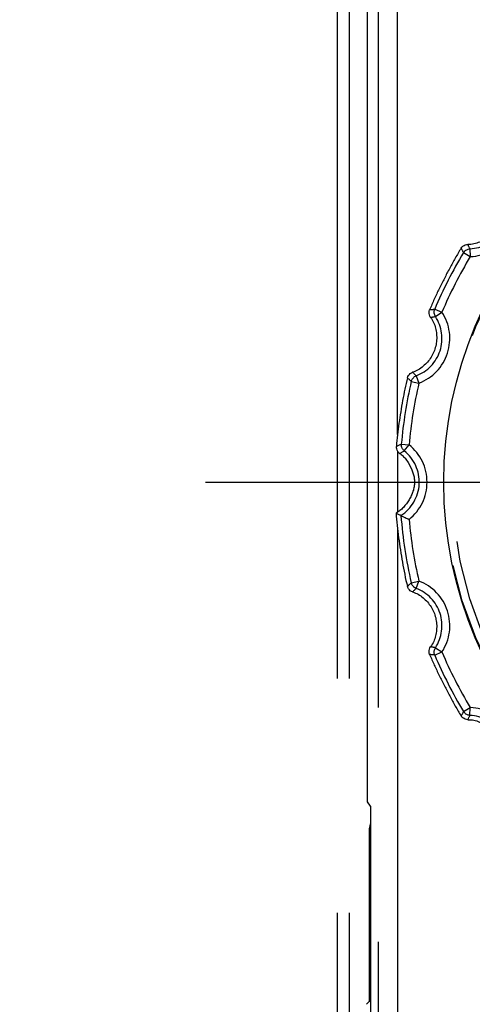
# Model space of a CAD drawing. Extents: x -160 to 260, y -172 to 127.
# Drawn here: x 178 to 181, y -13 to -7 of the extents above; entities that cross this region are included whole.
import ezdxf

# ---------------------------------------------------------------- set-up
doc = ezdxf.new("R2010")
doc.units = 0
doc.linetypes.add('CENTER', pattern=[12, 7.5, -1.5, 1.5, -1.5])
doc.linetypes.add('PHANTOM', pattern=[15, 7.5, -1.5, 1.5, -1.5, 1.5, -1.5])
doc.layers.get('0').update_dxf_attribs({"linetype": 'CONTINUOUS'})
doc.layers.get('DEFPOINTS').update_dxf_attribs({"linetype": 'CONTINUOUS'})
doc.styles.get("Standard").update_dxf_attribs({"font": 'txt', "bigfont": 'BIGFONT'})
doc.dimstyles.new('DIMSTYLE', dxfattribs={"dimtxt": 3.2, "dimasz": 1, "dimexe": 2.54, "dimexo": 1, "dimgap": 1.6, "dimtad": 0, "dimzin": 0, "dimblk": 'OPEN30', "dimblk1": 'OPEN30', "dimblk2": 'OPEN30', "dimsah": 1, "dimcen": 0.09, "dimazin": 3, "dimtfac": 1, "dimtofl": 0, "dimtmove": 0, "dimatfit": 3})

# ---------------------------------------------------------------- blocks, each defined once
blk = doc.blocks.new('_OPEN30')
at = {"color": 0, "linetype": 'BYBLOCK'}
for q in [(-3, 1), (-3, -1), (-3, 0)]:
    blk.add_line((0, 0), q, dxfattribs=at)
blk = doc.blocks.new('*D16')
at = {"color": 7, "linetype": 'CONTINUOUS'}
for p, q in [((191.7334, 10.01), (191.7334, -40.4963)), ((156.4834, -39.2263), (188.7334, -39.2263))]:
    blk.add_line(p, q, dxfattribs=at)
at = {"layer": 'DEFPOINTS', "color": 7, "linetype": 'CONTINUOUS'}
for p in [(191.7334, 11.01), (153.4834, 0.8849), (191.7334, -39.2263)]:
    blk.add_point(p, dxfattribs=at)
at = {"color": 7, "linetype": 'CONTINUOUS', "rotation": 180.0000000000004}
blk.add_blockref('_OPEN30', (153.4834, -39.2263), dxfattribs=at)
at = {"color": 7, "linetype": 'CONTINUOUS'}
blk.add_blockref('_OPEN30', (191.7334, -39.2263), dxfattribs=at)
at = {"color": 7, "linetype": 'CONTINUOUS', "width": 1.163304}
blk.add_text('153', height=3.2, dxfattribs=at).set_placement((169.0745, -38.4263))

msp = doc.modelspace()

# ---------------------------------------------------------------- linework, layer by layer
at = {"color": 7, "linetype": 'PHANTOM'}
for p, q in [((180.4149, -3.3218), (180.4149, -19.0132)), ((180.4899, -3.3218), (180.4899, -19.0132)), ((180.8003, -9.2601), (180.8003, -3.3823)), ((180.6753, -3.5072), (180.6753, -13.5259)), ((181.2228, -8.0962), (181.2656, -8.122)), ((181.2633, -8.0721), (181.2656, -8.122)), ((181.0382, -8.4585), (181.0842, -8.478)), ((181.0425, -8.5055), (181.0842, -8.478)), ((180.9191, -8.8853), (180.9367, -8.932)), ((180.888, -8.9207), (180.9367, -8.932)), ((180.8244, -9.3224), (180.8742, -9.3267)), ((180.843, -9.3657), (180.8742, -9.3267)), ((180.8003, -9.3669), (180.8003, -9.7575)), ((180.8003, -9.8686), (180.8003, -13.6508)), ((180.888, -10.21), (180.9367, -10.1987)), ((180.9191, -10.2455), (180.9367, -10.1987)), ((181.0425, -10.6253), (181.0842, -10.6528)), ((181.0382, -10.6722), (181.0842, -10.6528)), ((181.2228, -11.0346), (181.2656, -11.0088)), ((181.2633, -11.0587), (181.2656, -11.0088))]:
    msp.add_line(p, q, dxfattribs=at)
at = {"color": 7, "linetype": 'CONTINUOUS'}
for p, q in [((180.6084, -11.6122), (180.6084, -3.3363)), ((180.6272, -11.6404), (180.6084, -11.6122)), ((180.6272, -11.6404), (180.6272, -17.7967)), ((180.6272, -11.747), (180.6196, -11.785)), ((180.6196, -11.785), (180.6196, -12.8904)), ((180.6022, -12.9078), (180.6196, -12.8904)), ((180.6272, -12.8904), (180.6196, -12.8904))]:
    msp.add_line(p, q, dxfattribs=at)
at = {"color": 7, "linetype": 'CENTER'}
msp.add_line((179.5722, -9.5654), (188.1096, -9.5654), dxfattribs=at)
at = {"color": 7, "linetype": 'CONTINUOUS'}
for points in [[(181.4683, -7.745, -0.051273), (181.4768, -7.7824, -0.049568), (181.4773, -7.821, -0.036294), (181.4712, -7.8593, -0.038299), (181.4596, -7.8962, -0.041228), (181.4423, -7.9308, -0.040659), (181.4195, -7.9622, -0.041247), (181.3919, -7.9894, -0.03835), (181.3604, -8.0118, -0.036221), (181.3259, -8.0294, -0.049358), (181.289, -8.041, -0.052287), (181.2501, -8.0445)], [(181.2071, -8.0684, 0.007138), (181.1694, -8.1318, 0.00773), (181.1337, -8.1964, 0.004436), (181.0996, -8.2619, 0.00443), (181.0665, -8.3279, 0.007732), (181.035, -8.3947, 0.007131), (181.0056, -8.4622)], [(181.0115, -8.5112, -0.051443), (181.0311, -8.5439, -0.049742), (181.0436, -8.5804, -0.036423), (181.0496, -8.6185, -0.03844), (181.05, -8.6571, -0.041381), (181.0443, -8.6953, -0.040804), (181.0323, -8.732, -0.041398), (181.0146, -8.7662, -0.038484), (180.9916, -8.7972, -0.036349), (180.9642, -8.8245, -0.049539), (180.9327, -8.8467, -0.052463), (180.8969, -8.8619)], [(180.8632, -8.8979, 0.007176), (180.8469, -8.9702, 0.007764), (180.8328, -9.043, 0.004433), (180.8205, -9.1159, 0.004447), (180.8094, -9.1892, 0.007761), (180.8, -9.2628, 0.007191), (180.7929, -9.3368)], [(180.8137, -9.3816, -0.035793), (180.8344, -9.3984, -0.037347), (180.8523, -9.4182), (180.8676, -9.4401), (180.8808, -9.4633), (180.892, -9.4875), (180.901, -9.5127, -0.037477), (180.9067, -9.5387, -0.035696), (180.9084, -9.5654)], [(180.9084, -9.5654, -0.04005), (180.9062, -9.5953, -0.042218), (180.899, -9.6244, -0.029499), (180.8878, -9.6523, -0.023913), (180.8737, -9.6788, -0.02391), (180.8571, -9.7039, -0.029507), (180.838, -9.7271, -0.042257), (180.8159, -9.7474, -0.040069), (180.7906, -9.7636)], [(180.7906, -9.7636, 0.007658), (180.7974, -9.8425, 0.0083), (180.8068, -9.9212, 0.004778), (180.8183, -9.9998, 0.004757), (180.8311, -10.078, 0.008305), (180.8459, -10.1558, 0.007634), (180.8632, -10.2328)], [(180.8969, -10.2688, -0.051417), (180.9321, -10.2837, -0.049739), (180.9636, -10.3058, -0.036427), (180.9911, -10.3329, -0.038449), (181.0142, -10.3639, -0.041385), (181.032, -10.398, -0.040804), (181.0441, -10.4347, -0.041394), (181.05, -10.4729, -0.038475), (181.0497, -10.5114, -0.036345), (181.0437, -10.5496, -0.049542), (181.0314, -10.5862, -0.052491), (181.0115, -10.6196)], [(181.0056, -10.6685, 0.007138), (181.0351, -10.7362, 0.00773), (181.0665, -10.8029, 0.004438), (181.0997, -10.869, 0.00443), (181.1338, -10.9344, 0.007733), (181.1695, -10.999, 0.007129), (181.2071, -11.0624)], [(181.2501, -11.0863, -0.051224), (181.2883, -11.0896, -0.049564), (181.3252, -11.101, -0.0363), (181.3597, -11.1185, -0.038314), (181.3914, -11.1409, -0.041234), (181.419, -11.168, -0.040659), (181.4418, -11.1992, -0.041241), (181.4593, -11.2338, -0.038335), (181.471, -11.2707, -0.036214), (181.4772, -11.3089, -0.049362), (181.4769, -11.3476, -0.05234), (181.4683, -11.3858)]]:
    msp.add_lwpolyline(points, format="xyb", dxfattribs=at)
for points in [[(181.2071, -8.0684), (181.2122, -8.0616), (181.2186, -8.056), (181.2258, -8.0515), (181.2335, -8.0477), (181.2416, -8.0452), (181.2501, -8.0445)], [(181.0115, -8.5112), (181.0071, -8.5038), (181.0043, -8.4958), (181.0029, -8.4874), (181.0023, -8.4788), (181.0031, -8.4704), (181.0056, -8.4622)], [(180.8632, -8.8979), (180.866, -8.8899), (180.8703, -8.8825), (180.8758, -8.876), (180.882, -8.8701), (180.889, -8.8652), (180.8969, -8.8619)], [(180.8137, -9.3816), (180.8073, -9.376), (180.8021, -9.3692), (180.7981, -9.3616), (180.7949, -9.3536), (180.793, -9.3453), (180.7929, -9.3368)], [(180.8221, -9.7801), (180.8182, -9.7781), (180.8142, -9.7761), (180.8104, -9.7741), (180.8064, -9.7721), (180.8022, -9.7698), (180.7983, -9.7678), (180.7944, -9.7657), (180.7906, -9.7636)], [(180.8221, -9.7801), (180.8286, -9.7832), (180.835, -9.7863), (180.8415, -9.7894), (180.848, -9.7924), (180.8545, -9.7954), (180.8611, -9.7983), (180.8672, -9.801), (180.8742, -9.8041)], [(180.8969, -10.2688), (180.889, -10.2655), (180.882, -10.2607), (180.8758, -10.2547), (180.8703, -10.2482), (180.866, -10.2408), (180.8632, -10.2328)], [(181.0056, -10.6685), (181.0031, -10.6603), (181.0023, -10.6519), (181.0029, -10.6434), (181.0043, -10.6349), (181.0071, -10.6269), (181.0115, -10.6196)], [(181.2501, -11.0863), (181.2416, -11.0855), (181.2335, -11.0831), (181.2258, -11.0793), (181.2186, -11.0748), (181.2122, -11.0691), (181.2071, -11.0624)]]:
    msp.add_lwpolyline(points, dxfattribs=at)
at = {"color": 7, "linetype": 'PHANTOM'}
for points in [[(181.2633, -8.0721), (181.2616, -8.0686), (181.2599, -8.0652), (181.2583, -8.0619), (181.2566, -8.0584), (181.2549, -8.0547), (181.2532, -8.0513), (181.2516, -8.0478), (181.2501, -8.0445)], [(181.2228, -8.0962), (181.2208, -8.0927), (181.2188, -8.0893), (181.2169, -8.0859), (181.215, -8.0824), (181.2128, -8.0787), (181.2109, -8.0752), (181.209, -8.0717), (181.2071, -8.0684)], [(181.2228, -8.0962), (181.2259, -8.0917), (181.2296, -8.0877), (181.2336, -8.0841), (181.238, -8.0809), (181.2427, -8.0781), (181.2476, -8.0758), (181.2527, -8.0739), (181.2579, -8.0726), (181.2633, -8.0721)], [(181.0056, -8.4622), (181.0097, -8.4617), (181.0138, -8.4612), (181.0175, -8.4608), (181.0216, -8.4603), (181.026, -8.4598), (181.03, -8.4594), (181.0341, -8.459), (181.0382, -8.4585)], [(181.0115, -8.5112), (181.0154, -8.5104), (181.0192, -8.5096), (181.0228, -8.5089), (181.0267, -8.5082), (181.0308, -8.5075), (181.0347, -8.5068), (181.0386, -8.5061), (181.0425, -8.5055)], [(181.0425, -8.5055), (181.0398, -8.5008), (181.0378, -8.4957), (181.0363, -8.4905), (181.0353, -8.4852), (181.0348, -8.4798), (181.0348, -8.4744), (181.0353, -8.469), (181.0364, -8.4637), (181.0382, -8.4585)], [(180.888, -8.9207), (180.8896, -8.9155), (180.8918, -8.9106), (180.8946, -8.9059), (180.8978, -8.9015), (180.9013, -8.8974), (180.9053, -8.8937), (180.9095, -8.8903), (180.9141, -8.8875), (180.9191, -8.8853)], [(180.9191, -8.8853), (180.9163, -8.8824), (180.9135, -8.8795), (180.9108, -8.8767), (180.908, -8.8738), (180.905, -8.8706), (180.9022, -8.8677), (180.8995, -8.8648), (180.8969, -8.8619)], [(180.888, -8.9207), (180.8849, -8.9179), (180.8818, -8.9151), (180.8788, -8.9123), (180.8757, -8.9095), (180.8723, -8.9064), (180.8692, -8.9036), (180.8662, -8.9007), (180.8632, -8.8979)], [(180.7929, -9.3368), (180.7968, -9.3349), (180.8008, -9.3331), (180.8045, -9.3314), (180.8085, -9.3295), (180.8127, -9.3276), (180.8166, -9.3258), (180.8206, -9.3241), (180.8244, -9.3224)], [(180.843, -9.3657), (180.839, -9.3621), (180.8355, -9.3579), (180.8325, -9.3534), (180.8299, -9.3486), (180.8277, -9.3437), (180.8261, -9.3385), (180.8249, -9.3332), (180.8243, -9.3278), (180.8244, -9.3224)], [(180.8137, -9.3816), (180.8174, -9.3795), (180.821, -9.3775), (180.8245, -9.3756), (180.8281, -9.3736), (180.8321, -9.3715), (180.8357, -9.3695), (180.8394, -9.3676), (180.843, -9.3657)], [(180.8632, -10.2328), (180.8663, -10.2299), (180.8693, -10.2271), (180.8723, -10.2243), (180.8754, -10.2214), (180.8788, -10.2184), (180.8819, -10.2156), (180.885, -10.2127), (180.888, -10.21)], [(180.9191, -10.2455), (180.9141, -10.2433), (180.9095, -10.2404), (180.9053, -10.237), (180.9013, -10.2333), (180.8978, -10.2292), (180.8946, -10.2248), (180.8918, -10.2202), (180.8896, -10.2152), (180.888, -10.21)], [(180.8969, -10.2688), (180.8996, -10.2659), (180.9023, -10.2629), (180.905, -10.2601), (180.9078, -10.2572), (180.9108, -10.254), (180.9135, -10.2511), (180.9164, -10.2483), (180.9191, -10.2455)], [(181.0425, -10.6253), (181.0386, -10.6246), (181.0347, -10.624), (181.031, -10.6233), (181.0271, -10.6226), (181.0229, -10.6218), (181.0191, -10.6211), (181.0152, -10.6203), (181.0115, -10.6196)], [(181.0382, -10.6722), (181.0364, -10.6671), (181.0353, -10.6618), (181.0348, -10.6564), (181.0348, -10.6509), (181.0353, -10.6456), (181.0363, -10.6402), (181.0377, -10.635), (181.0398, -10.63), (181.0425, -10.6253)], [(181.0382, -10.6722), (181.0341, -10.6718), (181.03, -10.6714), (181.0261, -10.6709), (181.0221, -10.6705), (181.0177, -10.67), (181.0136, -10.6695), (181.0095, -10.669), (181.0056, -10.6685)], [(181.2071, -11.0624), (181.209, -11.0589), (181.211, -11.0554), (181.2128, -11.052), (181.2148, -11.0486), (181.2169, -11.0448), (181.2189, -11.0414), (181.2209, -11.0379), (181.2228, -11.0346)], [(181.2633, -11.0587), (181.2579, -11.0581), (181.2527, -11.0568), (181.2476, -11.0549), (181.2427, -11.0526), (181.238, -11.0498), (181.2337, -11.0466), (181.2296, -11.0431), (181.2259, -11.039), (181.2228, -11.0346)], [(181.2501, -11.0863), (181.2517, -11.0828), (181.2533, -11.0793), (181.2549, -11.076), (181.2565, -11.0726), (181.2583, -11.0689), (181.26, -11.0654), (181.2617, -11.062), (181.2633, -11.0587)]]:
    msp.add_lwpolyline(points, dxfattribs=at)
at = {"color": 7, "linetype": 'CONTINUOUS'}
msp.add_circle((183.6584, -9.5654), 2.5625, dxfattribs=at)
at = {"color": 7, "linetype": 'PHANTOM'}
for radius in [2.5594, 2.5094]:
    msp.add_circle((183.6584, -9.5654), radius, dxfattribs=at)
for centre, radius, start, end in [((181.2516, -7.8167), 0.2556, 272.63623, 15.36384), ((181.2516, -7.8167), 0.3056, 272.63622, 15.3639), ((183.6584, -9.5654), 2.8444, 148.90022, 157.09977), ((183.6584, -9.5654), 2.7944, 148.90023, 157.09977), ((180.829, -8.646), 0.2556, 290.63622, 33.36376), ((180.829, -8.646), 0.3056, 290.63623, 33.36381), ((183.6584, -9.5654), 2.8444, 166.90023, 175.09977), ((183.6584, -9.5654), 2.7944, 166.90023, 175.09977), ((180.6834, -9.5654), 0.3056, 308.63624, 51.36376), ((180.6834, -9.5654), 0.2556, 302.86966, 51.36377), ((183.6584, -9.5654), 2.8444, 184.32881, 193.09978), ((183.6584, -9.5654), 2.7944, 184.90023, 193.09978), ((180.829, -10.4847), 0.3056, 326.6362, 69.36377), ((180.829, -10.4847), 0.2556, 326.63617, 69.36379), ((183.6584, -9.5654), 2.8444, 202.90023, 211.09978), ((183.6584, -9.5654), 2.7944, 202.90023, 211.09977), ((181.2516, -11.314), 0.3056, 344.63619, 87.36378), ((181.2516, -11.314), 0.2556, 344.63623, 87.36377)]:
    msp.add_arc(centre, radius, start, end, dxfattribs=at)

# ---------------------------------------------------------------- dimensions: what is measured, and where the dimension line sits
at = {"color": 7, "linetype": 'CONTINUOUS'}
dim = msp.add_linear_dim(base=(191.7334, -39.2263), p1=(153.4834, 0.8849), p2=(191.7334, 11.01), dimstyle='DIMSTYLE', override={"dimgap": 0, "dimtad": 1, "dimse1": 1, "dimtofl": 1}, dxfattribs=at)
dim.commit()
dim.dimension.update_dxf_attribs({"geometry": '*D16', "text_midpoint": (173.4175, -39.2263)})

doc.saveas('drawing.dxf')
